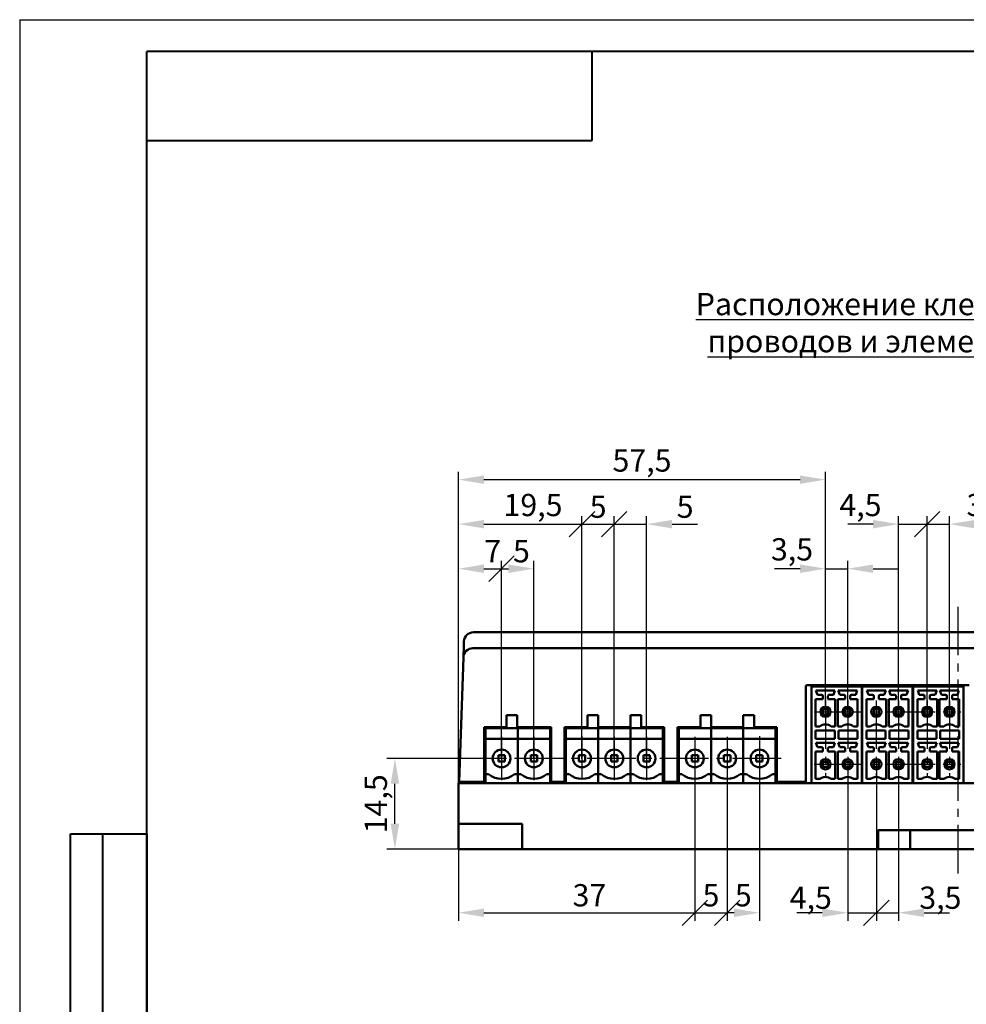
# Model space of a CAD drawing. Units: millimetres. Extents: x -604 to 420, y 0 to 420.
# Drawn here: x -174 to -25, y 265 to 420 of the extents above; entities that cross this region are included whole.
import ezdxf

# ---------------------------------------------------------------- set-up
doc = ezdxf.new("R2010")
doc.units = ezdxf.units.MM
doc.linetypes.add('осевая2', pattern=[28.575, 19.05, -3.175, 3.175, -3.175])
doc.layers.get('0').update_dxf_attribs({"color": 47})
for name, color, linetype in [('axis', 1, 'осевая2'), ('text', 250, 'Continuous'), ('ФОРМАТ', 7, 'Continuous')]:
    doc.layers.add(name, color=color, linetype=linetype)
doc.layers.add('main', color=5, linetype='Continuous', lineweight=50)
doc.layers.add('РАЗМЕРЫ', color=7, linetype='Continuous', lineweight=25)
doc.styles.add('GOST', font='GOST.shx', dxfattribs={"width": 0.8, "oblique": 15})
doc.dimstyles.new('GOST', dxfattribs={"dimscale": 0, "dimtxt": 3.5, "dimasz": 4, "dimexe": 1.25, "dimexo": 0, "dimgap": 1, "dimtad": 1, "dimrnd": 0.5, "dimtxsty": 'GOST', "dimcen": 1, "dimclrd": 256, "dimclre": 256, "dimadec": 0, "dimazin": 2, "dimtfac": 1, "dimtdec": 4, "dimtmove": 0, "dimatfit": 1, "dimfxl": 1, "dimtolj": 1, "dimtzin": 0, "dimlwd": -1, "dimarcsym": 0})

# ---------------------------------------------------------------- blocks, each defined once
blk = doc.blocks.new('*D9')
at = {"layer": 'Defpoints', "color": 0, "transparency": 16777216}
for p in [(-115.01, 303.85), (-98.24, 303.85), (-105.01, 289.58)]:
    blk.add_point(p, dxfattribs=at)
at = {"layer": 'РАЗМЕРЫ', "lineweight": -2, "transparency": 16777216}
for p, q in [((-98.24, 303.85), (-116.26, 303.85)), ((-105.01, 289.58), (-116.26, 289.58))]:
    blk.add_line(p, q, dxfattribs=at)
at = {"layer": 'РАЗМЕРЫ', "transparency": 16777216}
blk.add_line((-115.01, 293.58), (-115.01, 299.85), dxfattribs=at)
for points in [[(-114.34, 299.85), (-115.68, 299.85), (-115.01, 303.85)], [(-115.68, 293.58), (-114.34, 293.58), (-115.01, 289.58)]]:
    blk.add_solid(points, dxfattribs=at)
at = {"layer": 'РАЗМЕРЫ', "color": 0, "ltscale": 0.4, "transparency": 16777216, "insert": (-118.02, 296.71), "char_height": 3.5, "attachment_point": 5, "rotation": 90, "style": 'GOST'}
blk.add_mtext('\\A1;14,5', dxfattribs=at)
blk = doc.blocks.new('_Oblique')
at = {"color": 0, "linetype": 'ByBlock', "lineweight": -2}
blk.add_line((-0.5, -0.5), (0.5, 0.5), dxfattribs=at)
blk = doc.blocks.new('*D10')
at = {"layer": 'Defpoints', "color": 0, "transparency": 16777216}
for p in [(-98.24, 333.68), (-98.24, 303.85), (-105.01, 289.58)]:
    blk.add_point(p, dxfattribs=at)
at = {"layer": 'РАЗМЕРЫ', "lineweight": -2, "transparency": 16777216}
for p, q in [((-105.01, 289.58), (-105.01, 334.93)), ((-98.24, 303.85), (-98.24, 334.93))]:
    blk.add_line(p, q, dxfattribs=at)
at = {"layer": 'РАЗМЕРЫ', "transparency": 16777216}
blk.add_line((-101.01, 333.68), (-98.24, 333.68), dxfattribs=at)
blk.add_solid([(-101.01, 334.34), (-101.01, 333.01), (-105.01, 333.68)], dxfattribs=at)
at = {"layer": 'РАЗМЕРЫ', "transparency": 16777216, "xscale": 4, "yscale": 4, "zscale": 4}
blk.add_blockref('_Oblique', (-98.24, 333.68), dxfattribs=at)
at = {"layer": 'РАЗМЕРЫ', "color": 0, "ltscale": 0.4, "transparency": 16777216, "insert": (-99.63, 336.43), "char_height": 3.5, "attachment_point": 5, "style": 'GOST'}
blk.add_mtext('\\A1;7', dxfattribs=at)
blk = doc.blocks.new('*D11')
at = {"layer": 'Defpoints', "color": 0, "transparency": 16777216}
for p in [(-93.16, 333.68), (-98.24, 303.85), (-93.16, 303.85)]:
    blk.add_point(p, dxfattribs=at)
at = {"layer": 'РАЗМЕРЫ', "lineweight": -2, "transparency": 16777216}
for p, q in [((-98.24, 303.85), (-98.24, 334.93)), ((-93.16, 303.85), (-93.16, 334.93))]:
    blk.add_line(p, q, dxfattribs=at)
at = {"layer": 'РАЗМЕРЫ', "transparency": 16777216}
blk.add_line((-98.24, 333.68), (-97.16, 333.68), dxfattribs=at)
blk.add_solid([(-97.16, 333.01), (-97.16, 334.34), (-93.16, 333.68)], dxfattribs=at)
at = {"layer": 'РАЗМЕРЫ', "transparency": 16777216, "xscale": 4, "yscale": 4, "zscale": 4, "rotation": 180}
blk.add_blockref('_Oblique', (-98.24, 333.68), dxfattribs=at)
at = {"layer": 'РАЗМЕРЫ', "color": 0, "ltscale": 0.4, "transparency": 16777216, "insert": (-95.12, 336.43), "char_height": 3.5, "attachment_point": 5, "style": 'GOST'}
blk.add_mtext('\\A1;5', dxfattribs=at)
blk = doc.blocks.new('*D12')
at = {"layer": 'Defpoints', "color": 0, "transparency": 16777216}
for p in [(-85.6, 340.68), (-85.6, 303.94), (-105.01, 289.58)]:
    blk.add_point(p, dxfattribs=at)
at = {"layer": 'РАЗМЕРЫ', "lineweight": -2, "transparency": 16777216}
for p, q in [((-105.01, 289.58), (-105.01, 341.93)), ((-85.6, 303.94), (-85.6, 341.93))]:
    blk.add_line(p, q, dxfattribs=at)
at = {"layer": 'РАЗМЕРЫ', "transparency": 16777216}
blk.add_line((-101.01, 340.68), (-85.6, 340.68), dxfattribs=at)
blk.add_solid([(-101.01, 341.34), (-101.01, 340.01), (-105.01, 340.68)], dxfattribs=at)
at = {"layer": 'РАЗМЕРЫ', "transparency": 16777216, "xscale": 4, "yscale": 4, "zscale": 4}
blk.add_blockref('_Oblique', (-85.6, 340.68), dxfattribs=at)
at = {"layer": 'РАЗМЕРЫ', "color": 0, "ltscale": 0.4, "transparency": 16777216, "insert": (-93.3, 343.69), "char_height": 3.5, "attachment_point": 5, "style": 'GOST'}
blk.add_mtext('\\A1;19,5', dxfattribs=at)
blk = doc.blocks.new('*D13')
at = {"layer": 'Defpoints', "color": 0, "transparency": 16777216}
for p in [(-80.52, 340.68), (-85.6, 303.85), (-80.52, 303.85)]:
    blk.add_point(p, dxfattribs=at)
at = {"layer": 'РАЗМЕРЫ', "lineweight": -2, "transparency": 16777216}
for p, q in [((-85.6, 303.85), (-85.6, 341.93)), ((-80.52, 303.85), (-80.52, 341.93))]:
    blk.add_line(p, q, dxfattribs=at)
at = {"layer": 'РАЗМЕРЫ', "transparency": 16777216}
blk.add_line((-85.6, 340.68), (-80.52, 340.68), dxfattribs=at)
at = {"layer": 'РАЗМЕРЫ', "transparency": 16777216, "xscale": 4, "yscale": 4, "zscale": 4, "rotation": 180}
blk.add_blockref('_Oblique', (-85.6, 340.68), dxfattribs=at)
at = {"layer": 'РАЗМЕРЫ', "transparency": 16777216, "xscale": 4, "yscale": 4, "zscale": 4}
blk.add_blockref('_Oblique', (-80.52, 340.68), dxfattribs=at)
at = {"layer": 'РАЗМЕРЫ', "color": 0, "ltscale": 0.4, "transparency": 16777216, "insert": (-83.06, 343.43), "char_height": 3.5, "attachment_point": 5, "style": 'GOST'}
blk.add_mtext('\\A1;5', dxfattribs=at)
blk = doc.blocks.new('*D14')
at = {"layer": 'Defpoints', "color": 0, "transparency": 16777216}
for p in [(-75.44, 340.68), (-80.52, 303.85), (-75.44, 303.85)]:
    blk.add_point(p, dxfattribs=at)
at = {"layer": 'РАЗМЕРЫ', "lineweight": -2, "transparency": 16777216}
for p, q in [((-80.52, 303.85), (-80.52, 341.93)), ((-75.44, 303.85), (-75.44, 341.93))]:
    blk.add_line(p, q, dxfattribs=at)
at = {"layer": 'РАЗМЕРЫ', "transparency": 16777216}
for p, q in [((-80.52, 340.68), (-75.44, 340.68)), ((-71.44, 340.68), (-67.44, 340.68))]:
    blk.add_line(p, q, dxfattribs=at)
blk.add_solid([(-71.44, 341.34), (-71.44, 340.01), (-75.44, 340.68)], dxfattribs=at)
at = {"layer": 'РАЗМЕРЫ', "transparency": 16777216, "xscale": 4, "yscale": 4, "zscale": 4}
blk.add_blockref('_Oblique', (-80.52, 340.68), dxfattribs=at)
at = {"layer": 'РАЗМЕРЫ', "color": 0, "ltscale": 0.4, "transparency": 16777216, "insert": (-69.38, 343.43), "char_height": 3.5, "attachment_point": 5, "style": 'GOST'}
blk.add_mtext('\\A1;5', dxfattribs=at)
blk = doc.blocks.new('*D15')
at = {"layer": 'Defpoints', "color": 0, "transparency": 16777216}
for p in [(-67.85, 303.94), (-105.01, 289.58), (-67.85, 279.58)]:
    blk.add_point(p, dxfattribs=at)
at = {"layer": 'РАЗМЕРЫ', "lineweight": -2, "transparency": 16777216}
for p, q in [((-67.85, 303.94), (-67.85, 278.33)), ((-105.01, 289.58), (-105.01, 278.33))]:
    blk.add_line(p, q, dxfattribs=at)
at = {"layer": 'РАЗМЕРЫ', "transparency": 16777216}
blk.add_line((-101.01, 279.58), (-67.85, 279.58), dxfattribs=at)
blk.add_solid([(-101.01, 280.24), (-101.01, 278.91), (-105.01, 279.58)], dxfattribs=at)
at = {"layer": 'РАЗМЕРЫ', "transparency": 16777216, "xscale": 4, "yscale": 4, "zscale": 4}
blk.add_blockref('_Oblique', (-67.85, 279.58), dxfattribs=at)
at = {"layer": 'РАЗМЕРЫ', "color": 0, "ltscale": 0.4, "transparency": 16777216, "insert": (-84.43, 282.33), "char_height": 3.5, "attachment_point": 5, "style": 'GOST'}
blk.add_mtext('\\A1;37', dxfattribs=at)
blk = doc.blocks.new('*D16')
at = {"layer": 'Defpoints', "color": 0, "transparency": 16777216}
for p in [(-67.85, 303.94), (-62.77, 303.85), (-62.77, 279.58)]:
    blk.add_point(p, dxfattribs=at)
at = {"layer": 'РАЗМЕРЫ', "lineweight": -2, "transparency": 16777216}
for p, q in [((-67.85, 303.94), (-67.85, 278.33)), ((-62.77, 303.85), (-62.77, 278.33))]:
    blk.add_line(p, q, dxfattribs=at)
at = {"layer": 'РАЗМЕРЫ', "transparency": 16777216}
blk.add_line((-67.85, 279.58), (-62.77, 279.58), dxfattribs=at)
at = {"layer": 'РАЗМЕРЫ', "transparency": 16777216, "xscale": 4, "yscale": 4, "zscale": 4, "rotation": 180}
blk.add_blockref('_Oblique', (-67.85, 279.58), dxfattribs=at)
at = {"layer": 'РАЗМЕРЫ', "transparency": 16777216, "xscale": 4, "yscale": 4, "zscale": 4}
blk.add_blockref('_Oblique', (-62.77, 279.58), dxfattribs=at)
at = {"layer": 'РАЗМЕРЫ', "color": 0, "ltscale": 0.4, "transparency": 16777216, "insert": (-65.31, 282.33), "char_height": 3.5, "attachment_point": 5, "style": 'GOST'}
blk.add_mtext('\\A1;5', dxfattribs=at)
blk = doc.blocks.new('*D17')
at = {"layer": 'Defpoints', "color": 0, "transparency": 16777216}
for p in [(-62.77, 303.85), (-57.69, 303.85), (-62.77, 279.58)]:
    blk.add_point(p, dxfattribs=at)
at = {"layer": 'РАЗМЕРЫ', "lineweight": -2, "transparency": 16777216}
for p, q in [((-62.77, 303.85), (-62.77, 278.33)), ((-57.69, 303.85), (-57.69, 278.33))]:
    blk.add_line(p, q, dxfattribs=at)
at = {"layer": 'РАЗМЕРЫ', "transparency": 16777216}
blk.add_line((-61.69, 279.58), (-62.77, 279.58), dxfattribs=at)
blk.add_solid([(-61.69, 278.91), (-61.69, 280.24), (-57.69, 279.58)], dxfattribs=at)
at = {"layer": 'РАЗМЕРЫ', "transparency": 16777216, "xscale": 4, "yscale": 4, "zscale": 4, "rotation": 180}
blk.add_blockref('_Oblique', (-62.77, 279.58), dxfattribs=at)
at = {"layer": 'РАЗМЕРЫ', "color": 0, "ltscale": 0.4, "transparency": 16777216, "insert": (-60.23, 282.33), "char_height": 3.5, "attachment_point": 5, "style": 'GOST'}
blk.add_mtext('\\A1;5', dxfattribs=at)
blk = doc.blocks.new('*D18')
at = {"layer": 'Defpoints', "color": 0, "transparency": 16777216}
for p in [(-47.31, 347.68), (-47.31, 311.18), (-105.01, 289.58)]:
    blk.add_point(p, dxfattribs=at)
at = {"layer": 'РАЗМЕРЫ', "lineweight": -2, "transparency": 16777216}
for p, q in [((-105.01, 289.58), (-105.01, 348.93)), ((-47.31, 311.18), (-47.31, 348.93))]:
    blk.add_line(p, q, dxfattribs=at)
at = {"layer": 'РАЗМЕРЫ', "transparency": 16777216}
blk.add_line((-101.01, 347.68), (-51.31, 347.68), dxfattribs=at)
for points in [[(-101.01, 348.34), (-101.01, 347.01), (-105.01, 347.68)], [(-51.31, 347.01), (-51.31, 348.34), (-47.31, 347.68)]]:
    blk.add_solid(points, dxfattribs=at)
at = {"layer": 'РАЗМЕРЫ', "color": 0, "ltscale": 0.4, "transparency": 16777216, "insert": (-76.16, 350.69), "char_height": 3.5, "attachment_point": 5, "style": 'GOST'}
blk.add_mtext('\\A1;57,5', dxfattribs=at)
blk = doc.blocks.new('*D19')
at = {"layer": 'Defpoints', "color": 0, "transparency": 16777216}
for p in [(-43.81, 333.68), (-47.31, 311.21), (-43.81, 311.18)]:
    blk.add_point(p, dxfattribs=at)
at = {"layer": 'РАЗМЕРЫ', "lineweight": -2, "transparency": 16777216}
for p, q in [((-47.31, 311.21), (-47.31, 334.93)), ((-43.81, 311.18), (-43.81, 334.93))]:
    blk.add_line(p, q, dxfattribs=at)
at = {"layer": 'РАЗМЕРЫ', "transparency": 16777216}
for p, q in [((-51.31, 333.68), (-55.31, 333.68)), ((-47.31, 333.68), (-43.81, 333.68)), ((-39.81, 333.68), (-35.81, 333.68))]:
    blk.add_line(p, q, dxfattribs=at)
for points in [[(-51.31, 333.01), (-51.31, 334.34), (-47.31, 333.68)], [(-39.81, 334.34), (-39.81, 333.01), (-43.81, 333.68)]]:
    blk.add_solid(points, dxfattribs=at)
at = {"layer": 'РАЗМЕРЫ', "color": 0, "ltscale": 0.4, "transparency": 16777216, "insert": (-52.57, 336.72), "char_height": 3.5, "attachment_point": 5, "style": 'GOST'}
blk.add_mtext('\\A1;3,5', dxfattribs=at)
blk = doc.blocks.new('*D20')
at = {"layer": 'Defpoints', "color": 0, "transparency": 16777216}
for p in [(-43.81, 302.93), (-39.31, 302.93), (-39.31, 279.58)]:
    blk.add_point(p, dxfattribs=at)
at = {"layer": 'РАЗМЕРЫ', "lineweight": -2, "transparency": 16777216}
for p, q in [((-43.81, 302.93), (-43.81, 278.33)), ((-39.31, 302.93), (-39.31, 278.33))]:
    blk.add_line(p, q, dxfattribs=at)
at = {"layer": 'РАЗМЕРЫ', "transparency": 16777216}
for p, q in [((-47.81, 279.58), (-51.81, 279.58)), ((-43.81, 279.58), (-39.31, 279.58))]:
    blk.add_line(p, q, dxfattribs=at)
blk.add_solid([(-47.81, 278.91), (-47.81, 280.24), (-43.81, 279.58)], dxfattribs=at)
at = {"layer": 'РАЗМЕРЫ', "transparency": 16777216, "xscale": 4, "yscale": 4, "zscale": 4, "rotation": 180}
blk.add_blockref('_Oblique', (-39.31, 279.58), dxfattribs=at)
at = {"layer": 'РАЗМЕРЫ', "color": 0, "ltscale": 0.4, "transparency": 16777216, "insert": (-49.62, 281.95), "char_height": 3.5, "attachment_point": 5, "style": 'GOST'}
blk.add_mtext('\\A1;4,5', dxfattribs=at)
blk = doc.blocks.new('*D21')
at = {"layer": 'Defpoints', "color": 0, "transparency": 16777216}
for p in [(-39.31, 302.93), (-35.81, 302.93), (-35.81, 279.58)]:
    blk.add_point(p, dxfattribs=at)
at = {"layer": 'РАЗМЕРЫ', "lineweight": -2, "transparency": 16777216}
for p, q in [((-39.31, 302.93), (-39.31, 278.33)), ((-35.81, 302.93), (-35.81, 278.33))]:
    blk.add_line(p, q, dxfattribs=at)
at = {"layer": 'РАЗМЕРЫ', "transparency": 16777216}
for p, q in [((-39.31, 279.58), (-35.81, 279.58)), ((-31.81, 279.58), (-27.81, 279.58))]:
    blk.add_line(p, q, dxfattribs=at)
blk.add_solid([(-31.81, 280.24), (-31.81, 278.91), (-35.81, 279.58)], dxfattribs=at)
at = {"layer": 'РАЗМЕРЫ', "transparency": 16777216, "xscale": 4, "yscale": 4, "zscale": 4}
blk.add_blockref('_Oblique', (-39.31, 279.58), dxfattribs=at)
at = {"layer": 'РАЗМЕРЫ', "color": 0, "ltscale": 0.4, "transparency": 16777216, "insert": (-29.24, 281.95), "char_height": 3.5, "attachment_point": 5, "style": 'GOST'}
blk.add_mtext('\\A1;3,5', dxfattribs=at)
blk = doc.blocks.new('*D22')
at = {"layer": 'Defpoints', "color": 0, "transparency": 16777216}
for p in [(-31.31, 340.68), (-35.81, 311.18), (-31.31, 311.18)]:
    blk.add_point(p, dxfattribs=at)
at = {"layer": 'РАЗМЕРЫ', "transparency": 16777216}
for p, q in [((-39.81, 340.68), (-43.81, 340.68)), ((-35.81, 340.68), (-31.31, 340.68))]:
    blk.add_line(p, q, dxfattribs=at)
at = {"layer": 'РАЗМЕРЫ', "lineweight": -2, "transparency": 16777216}
for p, q in [((-35.81, 311.18), (-35.81, 341.93)), ((-31.31, 311.18), (-31.31, 341.93))]:
    blk.add_line(p, q, dxfattribs=at)
at = {"layer": 'РАЗМЕРЫ', "transparency": 16777216}
blk.add_solid([(-39.81, 340.01), (-39.81, 341.34), (-35.81, 340.68)], dxfattribs=at)
at = {"layer": 'РАЗМЕРЫ', "transparency": 16777216, "xscale": 4, "yscale": 4, "zscale": 4, "rotation": 180}
blk.add_blockref('_Oblique', (-31.31, 340.68), dxfattribs=at)
at = {"layer": 'РАЗМЕРЫ', "color": 0, "ltscale": 0.4, "transparency": 16777216, "insert": (-41.81, 343.69), "char_height": 3.5, "attachment_point": 5, "style": 'GOST'}
blk.add_mtext('\\A1;4,5', dxfattribs=at)
blk = doc.blocks.new('*D23')
at = {"layer": 'Defpoints', "color": 0, "transparency": 16777216}
for p in [(-27.81, 340.68), (-31.31, 311.18), (-27.81, 311.18)]:
    blk.add_point(p, dxfattribs=at)
at = {"layer": 'РАЗМЕРЫ', "lineweight": -2, "transparency": 16777216}
for p, q in [((-31.31, 311.18), (-31.31, 341.93)), ((-27.81, 311.18), (-27.81, 341.93))]:
    blk.add_line(p, q, dxfattribs=at)
at = {"layer": 'РАЗМЕРЫ', "transparency": 16777216}
for p, q in [((-31.31, 340.68), (-27.81, 340.68)), ((-23.81, 340.68), (-19.81, 340.68))]:
    blk.add_line(p, q, dxfattribs=at)
blk.add_solid([(-23.81, 341.34), (-23.81, 340.01), (-27.81, 340.68)], dxfattribs=at)
at = {"layer": 'РАЗМЕРЫ', "transparency": 16777216, "xscale": 4, "yscale": 4, "zscale": 4}
blk.add_blockref('_Oblique', (-31.31, 340.68), dxfattribs=at)
at = {"layer": 'РАЗМЕРЫ', "color": 0, "ltscale": 0.4, "transparency": 16777216, "insert": (-21.81, 343.69), "char_height": 3.5, "attachment_point": 5, "style": 'GOST'}
blk.add_mtext('\\A1;3,5', dxfattribs=at)

msp = doc.modelspace()

# ---------------------------------------------------------------- linework, layer by layer
at = {"layer": 'axis', "ltscale": 0.4}
for p, q in [((-26.484, 327.677), (-26.484, 285.577)), ((-47.312, 312.977), (-47.312, 301.127)), ((-43.812, 312.977), (-43.812, 301.127)), ((-39.312, 312.977), (-39.312, 301.127)), ((-35.812, 312.977), (-35.812, 301.127)), ((-31.312, 312.977), (-31.312, 301.127)), ((-27.812, 312.977), (-27.812, 301.127)), ((-49.112, 311.177), (-26.012, 311.177)), ((-98.244, 307.247), (-98.244, 300.447)), ((-93.164, 307.247), (-93.164, 300.447)), ((-85.596, 307.342), (-85.596, 300.542)), ((-80.516, 307.247), (-80.516, 300.447)), ((-75.436, 307.247), (-75.436, 300.447)), ((-67.846, 307.247), (-67.846, 300.447)), ((-62.766, 307.247), (-62.766, 300.447)), ((-57.686, 307.342), (-57.686, 300.542)), ((-54.286, 303.847), (-101.644, 303.847)), ((-49.112, 302.927), (-26.012, 302.927))]:
    msp.add_line(p, q, dxfattribs=at)
at = {"layer": 'main'}
for p, q in [((49.688, 323.677), (-102.655, 323.677)), ((17.955, 321.177), (-102.743, 321.177)), ((-104.925, 300.177), (-104.242, 319.73)), ((-50.412, 315.167), (-50.412, 300.177)), ((-24.712, 315.367), (-50.212, 315.367)), ((-49.512, 315.177), (-49.512, 299.977)), ((-41.612, 315.177), (-49.512, 315.177)), ((-48.802, 314.527), (-48.567, 313.847)), ((-45.822, 314.527), (-48.802, 314.527)), ((-46.057, 313.847), (-45.822, 314.527)), ((-42.322, 314.527), (-45.302, 314.527)), ((-45.302, 314.527), (-45.067, 313.847)), ((-42.557, 313.847), (-42.322, 314.527)), ((-41.612, 299.977), (-41.612, 315.177)), ((-33.612, 315.177), (-41.512, 315.177)), ((-41.512, 315.177), (-41.512, 299.977)), ((-37.822, 314.527), (-40.802, 314.527)), ((-40.802, 314.527), (-40.567, 313.847)), ((-38.057, 313.847), (-37.822, 314.527)), ((-34.322, 314.527), (-37.302, 314.527)), ((-37.302, 314.527), (-37.067, 313.847)), ((-34.557, 313.847), (-34.322, 314.527)), ((-33.612, 299.977), (-33.612, 315.177)), ((-33.512, 315.177), (-33.512, 299.977)), ((-25.612, 315.177), (-33.512, 315.177)), ((-29.822, 314.527), (-32.802, 314.527)), ((-32.802, 314.527), (-32.567, 313.847)), ((-30.057, 313.847), (-29.822, 314.527)), ((-26.322, 314.527), (-29.302, 314.527)), ((-29.302, 314.527), (-29.067, 313.847)), ((-26.557, 313.847), (-26.322, 314.527)), ((-25.612, 299.977), (-25.612, 315.177)), ((-47.712, 313.177), (-48.862, 313.177)), ((-48.862, 313.177), (-48.862, 308.877)), ((-48.567, 313.847), (-47.912, 313.847)), ((-47.712, 313.647), (-47.712, 313.177)), ((-46.912, 313.177), (-46.912, 313.647)), ((-45.762, 313.177), (-46.912, 313.177)), ((-46.712, 313.847), (-46.057, 313.847)), ((-45.762, 308.877), (-45.762, 313.177)), ((-45.362, 313.177), (-45.362, 308.877)), ((-44.212, 313.177), (-45.362, 313.177)), ((-45.067, 313.847), (-44.412, 313.847)), ((-44.212, 313.647), (-44.212, 313.177)), ((-43.412, 313.177), (-43.412, 313.647)), ((-42.262, 313.177), (-43.412, 313.177)), ((-43.212, 313.847), (-42.557, 313.847)), ((-42.262, 308.877), (-42.262, 313.177)), ((-39.712, 313.177), (-40.862, 313.177)), ((-40.862, 313.177), (-40.862, 308.877)), ((-40.567, 313.847), (-39.912, 313.847)), ((-39.712, 313.647), (-39.712, 313.177)), ((-38.912, 313.177), (-38.912, 313.647)), ((-37.762, 313.177), (-38.912, 313.177)), ((-38.712, 313.847), (-38.057, 313.847)), ((-37.762, 308.877), (-37.762, 313.177)), ((-36.212, 313.177), (-37.362, 313.177)), ((-37.362, 313.177), (-37.362, 308.877)), ((-37.067, 313.847), (-36.412, 313.847)), ((-36.212, 313.647), (-36.212, 313.177)), ((-35.412, 313.177), (-35.412, 313.647)), ((-34.262, 313.177), (-35.412, 313.177)), ((-35.212, 313.847), (-34.557, 313.847)), ((-34.262, 308.877), (-34.262, 313.177)), ((-31.712, 313.177), (-32.862, 313.177)), ((-32.862, 313.177), (-32.862, 308.877)), ((-32.567, 313.847), (-31.912, 313.847)), ((-31.712, 313.647), (-31.712, 313.177)), ((-30.912, 313.177), (-30.912, 313.647)), ((-29.762, 313.177), (-30.912, 313.177)), ((-30.712, 313.847), (-30.057, 313.847)), ((-29.762, 308.877), (-29.762, 313.177)), ((-28.212, 313.177), (-29.362, 313.177)), ((-29.362, 313.177), (-29.362, 308.877)), ((-29.067, 313.847), (-28.412, 313.847)), ((-28.212, 313.647), (-28.212, 313.177)), ((-27.412, 313.177), (-27.412, 313.647)), ((-26.262, 313.177), (-27.412, 313.177)), ((-27.212, 313.847), (-26.557, 313.847)), ((-26.262, 308.877), (-26.262, 313.177)), ((-47.712, 310.777), (-47.712, 311.577)), ((-47.712, 311.577), (-46.912, 311.577)), ((-46.912, 311.577), (-46.912, 310.777)), ((-44.212, 311.577), (-43.412, 311.577)), ((-44.212, 310.777), (-44.212, 311.577)), ((-43.412, 311.577), (-43.412, 310.777)), ((-39.712, 311.577), (-38.912, 311.577)), ((-39.712, 310.777), (-39.712, 311.577)), ((-38.912, 311.577), (-38.912, 310.777)), ((-36.212, 311.577), (-35.412, 311.577)), ((-36.212, 310.777), (-36.212, 311.577)), ((-35.412, 311.577), (-35.412, 310.777)), ((-31.712, 310.777), (-31.712, 311.577)), ((-31.712, 311.577), (-30.912, 311.577)), ((-30.912, 311.577), (-30.912, 310.777)), ((-28.212, 311.577), (-27.412, 311.577)), ((-28.212, 310.777), (-28.212, 311.577)), ((-27.412, 311.577), (-27.412, 310.777)), ((-95.784, 310.67), (-97.484, 310.67)), ((-97.484, 310.67), (-97.484, 308.771)), ((-95.784, 308.771), (-95.784, 310.67)), ((-83.036, 310.67), (-84.736, 310.67)), ((-84.736, 310.67), (-84.736, 308.771)), ((-83.036, 308.771), (-83.036, 310.67)), ((-76.286, 310.67), (-77.986, 310.67)), ((-77.986, 308.771), (-77.986, 310.67)), ((-76.286, 308.771), (-76.286, 310.67)), ((-65.286, 310.67), (-66.986, 310.67)), ((-66.986, 310.67), (-66.986, 308.771)), ((-65.286, 308.771), (-65.286, 310.67)), ((-58.536, 310.67), (-60.236, 310.67)), ((-60.236, 310.67), (-60.236, 308.771)), ((-58.536, 308.771), (-58.536, 310.67)), ((-58.536, 310.6), (-58.536, 310.67)), ((-46.912, 310.777), (-47.712, 310.777)), ((-43.412, 310.777), (-44.212, 310.777)), ((-38.912, 310.777), (-39.712, 310.777)), ((-35.412, 310.777), (-36.212, 310.777)), ((-30.912, 310.777), (-31.712, 310.777)), ((-27.412, 310.777), (-28.212, 310.777)), ((-97.484, 308.771), (-100.984, 308.771)), ((-100.984, 308.771), (-100.984, 300.177)), ((-95.704, 308.577), (-100.784, 308.577)), ((-100.784, 308.577), (-100.784, 301.647)), ((-90.436, 308.771), (-95.784, 308.771)), ((-95.704, 308.577), (-95.704, 301.347)), ((-90.624, 308.577), (-95.704, 308.577)), ((-90.624, 308.577), (-90.624, 301.347)), ((-90.436, 300.177), (-90.436, 308.771)), ((-84.736, 308.771), (-88.336, 308.771)), ((-88.336, 308.771), (-88.336, 300.177)), ((-72.896, 308.577), (-88.136, 308.577)), ((-88.136, 308.577), (-88.136, 301.347)), ((-83.056, 308.577), (-83.056, 301.347)), ((-77.986, 308.771), (-83.036, 308.771)), ((-77.976, 308.577), (-77.976, 301.347)), ((-72.686, 308.771), (-76.286, 308.771)), ((-72.896, 308.577), (-72.896, 301.347)), ((-72.686, 300.177), (-72.686, 308.771)), ((-66.986, 308.771), (-70.586, 308.771)), ((-70.586, 308.771), (-70.586, 300.177)), ((-65.306, 308.577), (-70.386, 308.577)), ((-70.386, 308.577), (-70.386, 301.347)), ((-65.306, 308.577), (-65.306, 301.347)), ((-60.226, 308.577), (-65.306, 308.577)), ((-60.236, 308.771), (-65.286, 308.771)), ((-55.146, 308.577), (-60.226, 308.577)), ((-60.226, 308.577), (-60.226, 301.347)), ((-54.936, 308.771), (-58.536, 308.771)), ((-55.146, 308.577), (-55.146, 301.347)), ((-54.936, 300.177), (-54.936, 308.771)), ((-48.862, 308.877), (-48.212, 308.877)), ((-48.862, 308.227), (-48.862, 306.927)), ((-45.862, 308.227), (-48.862, 308.227)), ((-46.412, 308.877), (-45.762, 308.877)), ((-45.862, 306.927), (-45.862, 308.227)), ((-45.362, 308.877), (-44.712, 308.877)), ((-45.262, 308.227), (-45.262, 306.927)), ((-42.262, 308.227), (-45.262, 308.227)), ((-42.912, 308.877), (-42.262, 308.877)), ((-42.262, 306.927), (-42.262, 308.227)), ((-40.862, 308.877), (-40.212, 308.877)), ((-40.862, 308.227), (-40.862, 306.927)), ((-37.862, 308.227), (-40.862, 308.227)), ((-38.412, 308.877), (-37.762, 308.877)), ((-37.862, 306.927), (-37.862, 308.227)), ((-37.362, 308.877), (-36.712, 308.877)), ((-37.262, 308.227), (-37.262, 306.927)), ((-34.262, 308.227), (-37.262, 308.227)), ((-34.912, 308.877), (-34.262, 308.877)), ((-34.262, 306.927), (-34.262, 308.227)), ((-32.862, 308.877), (-32.212, 308.877)), ((-32.862, 308.227), (-32.862, 306.927)), ((-29.862, 308.227), (-32.862, 308.227)), ((-30.412, 308.877), (-29.762, 308.877)), ((-29.862, 306.927), (-29.862, 308.227)), ((-29.362, 308.877), (-28.712, 308.877)), ((-26.262, 308.227), (-29.262, 308.227)), ((-29.262, 308.227), (-29.262, 306.927)), ((-26.912, 308.877), (-26.262, 308.877)), ((-26.262, 306.927), (-26.262, 308.227)), ((-90.624, 306.941), (-100.784, 306.941)), ((-72.896, 306.941), (-88.136, 306.941)), ((-55.146, 306.941), (-70.386, 306.941)), ((-48.862, 306.927), (-45.862, 306.927)), ((-45.262, 306.927), (-42.262, 306.927)), ((-40.862, 306.927), (-37.862, 306.927)), ((-37.262, 306.927), (-34.262, 306.927)), ((-32.862, 306.927), (-29.862, 306.927)), ((-29.262, 306.927), (-26.262, 306.927)), ((-45.822, 306.277), (-48.802, 306.277)), ((-48.802, 306.277), (-48.567, 305.597)), ((-48.567, 305.597), (-47.912, 305.597)), ((-47.712, 305.397), (-47.712, 304.927)), ((-46.912, 304.927), (-46.912, 305.397)), ((-46.712, 305.597), (-46.057, 305.597)), ((-46.057, 305.597), (-45.822, 306.277)), ((-42.322, 306.277), (-45.302, 306.277)), ((-45.302, 306.277), (-45.067, 305.597)), ((-45.067, 305.597), (-44.412, 305.597)), ((-44.212, 305.397), (-44.212, 304.927)), ((-43.412, 304.927), (-43.412, 305.397)), ((-43.212, 305.597), (-42.557, 305.597)), ((-42.557, 305.597), (-42.322, 306.277)), ((-37.822, 306.277), (-40.802, 306.277)), ((-40.802, 306.277), (-40.567, 305.597)), ((-40.567, 305.597), (-39.912, 305.597)), ((-39.712, 305.397), (-39.712, 304.927)), ((-38.912, 304.927), (-38.912, 305.397)), ((-38.712, 305.597), (-38.057, 305.597)), ((-38.057, 305.597), (-37.822, 306.277)), ((-34.322, 306.277), (-37.302, 306.277)), ((-37.302, 306.277), (-37.067, 305.597)), ((-37.067, 305.597), (-36.412, 305.597)), ((-36.212, 305.397), (-36.212, 304.927)), ((-35.412, 304.927), (-35.412, 305.397)), ((-35.212, 305.597), (-34.557, 305.597)), ((-34.557, 305.597), (-34.322, 306.277)), ((-29.822, 306.277), (-32.802, 306.277)), ((-32.802, 306.277), (-32.567, 305.597)), ((-32.567, 305.597), (-31.912, 305.597)), ((-31.712, 305.397), (-31.712, 304.927)), ((-30.912, 304.927), (-30.912, 305.397)), ((-30.712, 305.597), (-30.057, 305.597)), ((-30.057, 305.597), (-29.822, 306.277)), ((-26.322, 306.277), (-29.302, 306.277)), ((-29.302, 306.277), (-29.067, 305.597)), ((-29.067, 305.597), (-28.412, 305.597)), ((-28.212, 305.397), (-28.212, 304.927)), ((-27.412, 304.927), (-27.412, 305.397)), ((-27.212, 305.597), (-26.557, 305.597)), ((-26.557, 305.597), (-26.322, 306.277)), ((-98.744, 304.347), (-98.744, 303.347)), ((-97.744, 304.347), (-98.744, 304.347)), ((-97.744, 303.347), (-97.744, 304.347)), ((-93.664, 304.347), (-93.664, 303.347)), ((-92.664, 304.347), (-93.664, 304.347)), ((-92.664, 303.347), (-92.664, 304.347)), ((-86.096, 304.347), (-86.096, 303.347)), ((-85.096, 304.347), (-86.096, 304.347)), ((-85.096, 303.347), (-85.096, 304.347)), ((-81.016, 304.347), (-81.016, 303.347)), ((-80.016, 304.347), (-81.016, 304.347)), ((-80.016, 303.347), (-80.016, 304.347)), ((-75.936, 304.347), (-75.936, 303.347)), ((-74.936, 304.347), (-75.936, 304.347)), ((-74.936, 303.347), (-74.936, 304.347)), ((-68.346, 304.347), (-68.346, 303.347)), ((-67.346, 304.347), (-68.346, 304.347)), ((-67.346, 303.347), (-67.346, 304.347)), ((-63.266, 304.347), (-63.266, 303.347)), ((-62.266, 304.347), (-63.266, 304.347)), ((-62.266, 303.347), (-62.266, 304.347)), ((-58.186, 304.347), (-58.186, 303.347)), ((-57.186, 304.347), (-58.186, 304.347)), ((-57.186, 303.347), (-57.186, 304.347)), ((-47.712, 304.927), (-48.862, 304.927)), ((-48.862, 304.927), (-48.862, 300.627)), ((-45.762, 304.927), (-46.912, 304.927)), ((-45.762, 300.627), (-45.762, 304.927)), ((-44.212, 304.927), (-45.362, 304.927)), ((-45.362, 304.927), (-45.362, 300.627)), ((-42.262, 304.927), (-43.412, 304.927)), ((-42.262, 300.627), (-42.262, 304.927)), ((-39.712, 304.927), (-40.862, 304.927)), ((-40.862, 304.927), (-40.862, 300.627)), ((-37.762, 304.927), (-38.912, 304.927)), ((-37.762, 300.627), (-37.762, 304.927)), ((-36.212, 304.927), (-37.362, 304.927)), ((-37.362, 304.927), (-37.362, 300.627)), ((-34.262, 304.927), (-35.412, 304.927)), ((-34.262, 300.627), (-34.262, 304.927)), ((-31.712, 304.927), (-32.862, 304.927)), ((-32.862, 304.927), (-32.862, 300.627)), ((-29.762, 304.927), (-30.912, 304.927)), ((-29.762, 300.627), (-29.762, 304.927)), ((-29.362, 304.927), (-29.362, 300.627)), ((-28.212, 304.927), (-29.362, 304.927)), ((-26.262, 304.927), (-27.412, 304.927)), ((-26.262, 300.627), (-26.262, 304.927)), ((-98.744, 303.347), (-97.744, 303.347)), ((-93.664, 303.347), (-92.664, 303.347)), ((-86.096, 303.347), (-85.096, 303.347)), ((-81.016, 303.347), (-80.016, 303.347)), ((-75.936, 303.347), (-74.936, 303.347)), ((-68.346, 303.347), (-67.346, 303.347)), ((-63.266, 303.347), (-62.266, 303.347)), ((-58.186, 303.347), (-57.186, 303.347)), ((-47.712, 303.327), (-46.912, 303.327)), ((-47.712, 302.527), (-47.712, 303.327)), ((-46.912, 302.527), (-47.712, 302.527)), ((-46.912, 303.327), (-46.912, 302.527)), ((-44.212, 303.327), (-43.412, 303.327)), ((-44.212, 302.527), (-44.212, 303.327)), ((-43.412, 302.527), (-44.212, 302.527)), ((-43.412, 303.327), (-43.412, 302.527)), ((-39.712, 303.327), (-38.912, 303.327)), ((-39.712, 302.527), (-39.712, 303.327)), ((-38.912, 302.527), (-39.712, 302.527)), ((-38.912, 303.327), (-38.912, 302.527)), ((-36.212, 302.527), (-36.212, 303.327)), ((-36.212, 303.327), (-35.412, 303.327)), ((-35.412, 302.527), (-36.212, 302.527)), ((-35.412, 303.327), (-35.412, 302.527)), ((-31.712, 302.527), (-31.712, 303.327)), ((-31.712, 303.327), (-30.912, 303.327)), ((-30.912, 302.527), (-31.712, 302.527)), ((-30.912, 303.327), (-30.912, 302.527)), ((-28.212, 303.327), (-27.412, 303.327)), ((-28.212, 302.527), (-28.212, 303.327)), ((-27.412, 302.527), (-28.212, 302.527)), ((-27.412, 303.327), (-27.412, 302.527)), ((-100.784, 301.647), (-100.784, 301.347)), ((-100.283, 301.347), (-100.784, 301.347)), ((-100.784, 301.347), (-100.784, 299.977)), ((-95.704, 301.347), (-96.205, 301.347)), ((-95.704, 301.347), (-95.704, 299.977)), ((-95.203, 301.347), (-95.704, 301.347)), ((-90.624, 301.347), (-91.125, 301.347)), ((-90.624, 301.347), (-90.624, 299.977)), ((-87.635, 301.347), (-88.136, 301.347)), ((-88.136, 301.347), (-88.136, 299.977)), ((-83.056, 301.347), (-83.557, 301.347)), ((-83.056, 301.347), (-83.056, 299.977)), ((-82.555, 301.347), (-83.056, 301.347)), ((-77.976, 301.347), (-78.477, 301.347)), ((-77.475, 301.347), (-77.976, 301.347)), ((-77.976, 301.347), (-77.976, 299.977)), ((-72.896, 301.347), (-73.397, 301.347)), ((-72.896, 301.347), (-72.896, 299.977)), ((-69.885, 301.347), (-70.386, 301.347)), ((-70.386, 301.347), (-70.386, 299.977)), ((-65.306, 301.347), (-65.807, 301.347)), ((-65.306, 301.347), (-65.306, 299.977)), ((-64.805, 301.347), (-65.306, 301.347)), ((-60.226, 301.347), (-60.727, 301.347)), ((-59.725, 301.347), (-60.226, 301.347)), ((-60.226, 301.347), (-60.226, 299.977)), ((-55.146, 301.347), (-55.647, 301.347)), ((-55.146, 301.347), (-55.146, 299.977)), ((-48.862, 300.627), (-48.212, 300.627)), ((-46.412, 300.627), (-45.762, 300.627)), ((-45.362, 300.627), (-44.712, 300.627)), ((-42.912, 300.627), (-42.262, 300.627)), ((-40.862, 300.627), (-40.212, 300.627)), ((-38.412, 300.627), (-37.762, 300.627)), ((-37.362, 300.627), (-36.712, 300.627)), ((-34.912, 300.627), (-34.262, 300.627)), ((-32.862, 300.627), (-32.212, 300.627)), ((-30.412, 300.627), (-29.762, 300.627)), ((-29.362, 300.627), (-28.712, 300.627)), ((-26.912, 300.627), (-26.262, 300.627)), ((-105.009, 299.977), (-103.509, 299.977)), ((-105.009, 293.577), (-105.009, 299.977)), ((-104.925, 300.177), (-103.425, 300.177)), ((-103.884, 300.177), (-103.884, 299.977)), ((-103.509, 299.977), (50.491, 299.977)), ((-100.984, 300.177), (-103.425, 300.177)), ((-100.984, 299.977), (-100.984, 300.177)), ((-88.336, 300.177), (-90.436, 300.177)), ((-90.436, 300.177), (-90.436, 299.977)), ((-88.336, 299.977), (-88.336, 300.177)), ((-70.586, 300.177), (-72.686, 300.177)), ((-72.686, 300.177), (-72.686, 299.977)), ((-70.586, 299.977), (-70.586, 300.177)), ((-50.412, 300.177), (-54.936, 300.177)), ((-54.936, 300.177), (-54.936, 299.977)), ((-50.412, 299.977), (-50.412, 300.177)), ((-95.009, 293.577), (-105.009, 293.577)), ((-105.009, 293.577), (-105.009, 289.577)), ((-95.009, 293.577), (-95.009, 289.577)), ((-95.009, 293.577), (-95.009, 289.577)), ((-34.009, 292.577), (-39.059, 292.577)), ((-39.059, 292.577), (-39.059, 289.577)), ((-39.059, 291.577), (-39.009, 291.577)), ((-39.009, 289.577), (-39.009, 292.577)), ((-39.009, 291.577), (-39.009, 292.577)), ((-39.009, 291.577), (-39.009, 289.577)), ((-34.009, 289.577), (-34.009, 292.577)), ((-33.009, 292.577), (-34.009, 292.577)), ((-20.009, 292.577), (-33.009, 292.577)), ((-102.809, 289.577), (-105.009, 289.577)), ((-97.209, 289.577), (-102.809, 289.577)), ((-95.009, 289.577), (-97.209, 289.577)), ((-95.009, 289.577), (-39.059, 289.577)), ((-39.059, 289.577), (-39.009, 289.577)), ((-34.009, 289.577), (-39.009, 289.577)), ((-33.009, 289.577), (-34.009, 289.577)), ((-20.009, 289.577), (-33.009, 289.577))]:
    msp.add_line(p, q, dxfattribs=at)
at = {"layer": 'main', "flags": 128}
msp.add_lwpolyline([(-104.242, 319.73), (-104.239, 319.807), (-104.231, 320.034), (-104.218, 320.405), (-104.201, 320.907), (-104.179, 321.522), (-104.154, 322.23)], dxfattribs=at)
at = {"layer": 'main'}
for centre, radius in [((-47.312, 311.177), 0.8), ((-43.812, 311.177), 0.8), ((-39.312, 311.177), 0.8), ((-35.812, 311.177), 0.8), ((-31.312, 311.177), 0.8), ((-27.812, 311.177), 0.8), ((-98.244, 303.847), 1.4), ((-93.164, 303.847), 1.4), ((-85.596, 303.847), 1.4), ((-80.516, 303.847), 1.4), ((-75.436, 303.847), 1.4), ((-67.846, 303.847), 1.4), ((-62.766, 303.847), 1.4), ((-57.686, 303.847), 1.4), ((-47.312, 302.927), 0.8), ((-43.812, 302.927), 0.8), ((-39.312, 302.927), 0.8), ((-35.812, 302.927), 0.8), ((-31.312, 302.927), 0.8), ((-27.812, 302.927), 0.8)]:
    msp.add_circle(centre, radius, dxfattribs=at)
for centre, radius, start, end in [((-102.655, 322.177), 1.5, 90, 178), ((-102.743, 319.677), 1.5, 90, 178), ((-47.912, 313.647), 0.2, 0, 90), ((-46.712, 313.647), 0.2, 90, 180), ((-44.412, 313.647), 0.2, 0, 90), ((-43.212, 313.647), 0.2, 90, 180), ((-39.912, 313.647), 0.2, 0, 90), ((-38.712, 313.647), 0.2, 90, 180), ((-36.412, 313.647), 0.2, 0, 90), ((-35.212, 313.647), 0.2, 90, 180), ((-31.912, 313.647), 0.2, 0, 90), ((-30.712, 313.647), 0.2, 90, 180), ((-28.412, 313.647), 0.2, 0, 90), ((-27.212, 313.647), 0.2, 90, 180), ((-47.312, 307.677), 1.5, 53.1301, 126.8699), ((-43.812, 307.677), 1.5, 53.1301, 126.8699), ((-39.312, 307.677), 1.5, 53.1301, 126.8699), ((-35.812, 307.677), 1.5, 53.1301, 126.8699), ((-31.312, 307.677), 1.5, 53.1301, 126.8699), ((-27.812, 307.677), 1.5, 53.1301, 126.8699), ((-47.912, 305.397), 0.2, 0, 90), ((-46.712, 305.397), 0.2, 90, 180), ((-44.412, 305.397), 0.2, 0, 90), ((-43.212, 305.397), 0.2, 90, 180), ((-39.912, 305.397), 0.2, 0, 90), ((-38.712, 305.397), 0.2, 90, 180), ((-36.412, 305.397), 0.2, 0, 90), ((-35.212, 305.397), 0.2, 90, 180), ((-31.912, 305.397), 0.2, 0, 90), ((-30.712, 305.397), 0.2, 90, 180), ((-28.412, 305.397), 0.2, 0, 90), ((-27.212, 305.397), 0.2, 90, 180), ((-98.244, 303.942), 3.3, 231.84058, 308.15942), ((-93.164, 303.942), 3.3, 231.84058, 308.15942), ((-85.596, 303.942), 3.3, 231.84058, 308.15942), ((-80.516, 303.942), 3.3, 231.84058, 308.15942), ((-75.436, 303.942), 3.3, 231.84058, 308.15942), ((-67.846, 303.942), 3.3, 231.84058, 308.15942), ((-62.766, 303.942), 3.3, 231.84058, 308.15942), ((-57.686, 303.942), 3.3, 231.84058, 308.15942), ((-47.312, 299.427), 1.5, 53.1301, 126.8699), ((-43.812, 299.427), 1.5, 53.1301, 126.8699), ((-39.312, 299.427), 1.5, 53.1301, 126.8699), ((-35.812, 299.427), 1.5, 53.1301, 126.8699), ((-31.312, 299.427), 1.5, 53.1301, 126.8699), ((-27.812, 299.427), 1.5, 53.1301, 126.8699)]:
    msp.add_arc(centre, radius, start, end, dxfattribs=at)
msp.add_open_spline([(-50.212, 315.367), (-50.264, 315.367), (-50.316, 315.346), (-50.39, 315.272), (-50.412, 315.22), (-50.412, 315.167)], degree=3, knots=[0, 0, 0, 0, 0.5, 0.5, 1, 1, 1, 1], dxfattribs=at)
at = {"layer": 'ФОРМАТ'}
for q in [(419.984, 419.997), (-174.016, -0.003)]:
    msp.add_line((-174.016, 419.997), q, dxfattribs=at)
at = {"layer": 'ФОРМАТ', "lineweight": 40}
for p, q in [((414.984, 414.997), (-154.016, 414.997)), ((-84.016, 400.997), (-84.016, 414.997)), ((-154.016, 400.997), (-84.016, 400.997)), ((-166.016, 170.149), (-166.016, 291.997)), ((-161.016, 291.997), (-161.016, 170.149)), ((-154.016, 291.997), (-154.016, 4.997))]:
    msp.add_line(p, q, dxfattribs=at)
at = {"layer": 'ФОРМАТ', "lineweight": 40, "ltscale": 5}
for p, q in [((-154.016, 4.997), (-154.016, 414.997)), ((-166.016, 291.997), (-154.016, 291.997))]:
    msp.add_line(p, q, dxfattribs=at)

# ---------------------------------------------------------------- texts
at = {"layer": 'text', "linetype": 'ByBlock', "ltscale": 5, "insert": (-72.308, 377.035), "char_height": 3.5, "width": 93.1089, "attachment_point": 1, "style": 'GOST'}
msp.add_mtext('\\pxqc;{\\LРасположение клемм подключения проводов и элементов индикации}', dxfattribs=at)

# ---------------------------------------------------------------- dimensions: what is measured, and where the dimension line sits
at = {"layer": 'РАЗМЕРЫ'}
for base, p1, p2, override, picture, middle in [((-47.312, 347.677), (-105.009, 289.577), (-47.312, 311.177), {"dimscale": 1, "dimlfac": 1, "dimtxsty": 'GOST', "dimsah": 1, "dimtolj": 1}, '*D18', (-76.16, 350.69)), ((-85.596, 340.677), (-105.009, 289.577), (-85.596, 303.942), {"dimscale": 1, "dimlfac": 1, "dimtxsty": 'GOST', "dimblk2": 'Oblique', "dimsah": 1, "dimtmove": 1, "dimtolj": 1}, '*D12', (-93.302, 343.689)), ((-80.516, 340.677), (-85.596, 303.847), (-80.516, 303.847), {"dimscale": 1, "dimlfac": 1, "dimtxsty": 'GOST', "dimblk1": 'Oblique', "dimblk2": 'Oblique', "dimsah": 1, "dimtolj": 1}, '*D13', (-83.056, 343.427)), ((-98.2439487, 333.6773674), (-105.0089486, 289.5773676), (-98.2439487, 303.8473674), {"dimscale": 1, "dimlfac": 1, "dimtxsty": 'GOST', "dimblk2": 'Oblique', "dimsah": 1, "dimtolj": 1}, '*D10', (-99.6264486, 336.4273674)), ((-67.846, 279.577), (-105.009, 289.577), (-67.846, 303.942), {"dimscale": 1, "dimlfac": 1, "dimtxsty": 'GOST', "dimblk2": 'Oblique', "dimsah": 1, "dimtolj": 1}, '*D15', (-84.427, 282.327)), ((-62.766, 279.577), (-67.846, 303.942), (-62.766, 303.847), {"dimscale": 1, "dimlfac": 1, "dimtxsty": 'GOST', "dimblk1": 'Oblique', "dimblk2": 'Oblique', "dimsah": 1, "dimtolj": 1}, '*D16', (-65.306, 282.327))]:
    dim = msp.add_linear_dim(base=base, p1=p1, p2=p2, dimstyle='GOST', override=override, dxfattribs=at)
    dim.commit()
    dim.dimension.update_dxf_attribs({"geometry": picture, "text_midpoint": middle})
for base, p1, p2, override, picture, middle in [((-75.436, 340.677), (-80.516, 303.847), (-75.436, 303.847), {"dimscale": 1, "dimlfac": 1, "dimtxsty": 'GOST', "dimblk1": 'Oblique', "dimsah": 1, "dimtmove": 1, "dimtolj": 1}, '*D14', (-69.376, 340.677)), ((-31.312, 340.677), (-35.812, 311.177), (-31.312, 311.177), {"dimscale": 1, "dimlfac": 1, "dimtxsty": 'GOST', "dimblk2": 'Oblique', "dimsah": 1, "dimtmove": 1, "dimtolj": 1}, '*D22', (-41.812, 340.677)), ((-27.812, 340.677), (-31.312, 311.177), (-27.812, 311.177), {"dimscale": 1, "dimlfac": 1, "dimtxsty": 'GOST', "dimblk1": 'Oblique', "dimsah": 1, "dimtmove": 1, "dimtolj": 1}, '*D23', (-21.812, 340.677)), ((-93.164, 333.677), (-98.244, 303.847), (-93.164, 303.847), {"dimscale": 1, "dimlfac": 1, "dimtxsty": 'GOST', "dimblk1": 'Oblique', "dimsah": 1, "dimtolj": 1}, '*D11', (-95.123, 333.677)), ((-43.812, 333.677), (-47.312, 311.207), (-43.812, 311.177), {"dimscale": 1, "dimlfac": 1, "dimtxsty": 'GOST', "dimsah": 1, "dimtmove": 1, "dimtolj": 1}, '*D19', (-52.574, 333.707)), ((-62.766, 279.577), (-57.686, 303.847), (-62.766, 303.847), {"dimscale": 1, "dimlfac": 1, "dimtxsty": 'GOST', "dimblk2": 'Oblique', "dimsah": 1, "dimtolj": 1}, '*D17', (-60.226, 279.577)), ((-39.312, 279.577), (-43.812, 302.927), (-39.312, 302.927), {"dimscale": 1, "dimlfac": 1, "dimtxsty": 'GOST', "dimblk2": 'Oblique', "dimsah": 1, "dimtmove": 1, "dimtolj": 1}, '*D20', (-49.619, 278.936)), ((-35.812, 279.577), (-39.312, 302.927), (-35.812, 302.927), {"dimscale": 1, "dimlfac": 1, "dimtxsty": 'GOST', "dimblk1": 'Oblique', "dimsah": 1, "dimtmove": 1, "dimtolj": 1}, '*D21', (-29.238, 278.936))]:
    dim = msp.add_linear_dim(base=base, p1=p1, p2=p2, dimstyle='GOST', override=override, dxfattribs=at)
    dim.commit()
    dim.dimension.update_dxf_attribs({"geometry": picture, "text_midpoint": middle, "dimtype": 160})
dim = msp.add_linear_dim(base=(-115.009, 303.847), p1=(-105.009, 289.577), p2=(-98.244, 303.847), angle=90, dimstyle='GOST', override={"dimscale": 1, "dimlfac": 1, "dimtxsty": 'GOST', "dimsah": 1, "dimtolj": 1}, dxfattribs=at)
dim.commit()
dim.dimension.update_dxf_attribs({"geometry": '*D9', "text_midpoint": (-118.021, 296.712)})

doc.saveas('drawing.dxf')
